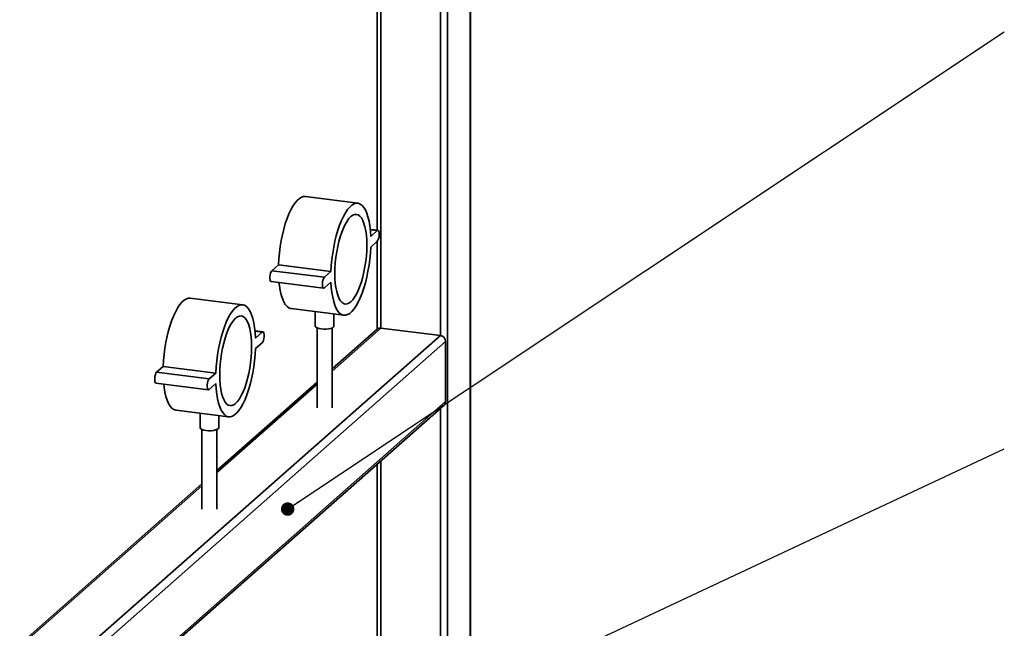
# Paper-space layout 'Blatt2' of a CAD drawing. Units: millimetres. Extents: x 0 to 4200, y 0 to 2970.
# Drawn here: x 1537 to 2121, y 1349 to 1710 of the extents above; entities that cross this region are included whole.
import ezdxf

# ---------------------------------------------------------------- set-up
doc = ezdxf.new("R2010")
doc.units = ezdxf.units.MM
doc.layers.add('1', color=7, linetype='Continuous')
doc.dimstyles.new('SLDDIMSTYLE3', dxfattribs={"dimtxt": 0.18, "dimasz": 8, "dimexe": 0, "dimexo": 0.0625, "dimgap": 0, "dimtad": 0, "dimtih": 1, "dimtoh": 1, "dimdec": 0, "dimrnd": 1e-09, "dimzin": 0, "dimdsep": 46, "dimtxsty": 'Standard', "dimblk1": 'DOT', "dimblk2": 'DOT', "dimsah": 1, "dimcen": 0.09, "dimadec": 0, "dimazin": 0, "dimtfac": 8, "dimtdec": 0, "dimtofl": 0, "dimtmove": 0, "dimatfit": 3, "dimldrblk": 'DOT', "dimfxl": 1, "dimfrac": 2, "dimtolj": 1, "dimtzin": 0, "dimarcsym": 0})

# ---------------------------------------------------------------- blocks, each defined once
blk = doc.blocks.new('_Dot')
at = {"color": 0, "linetype": 'ByBlock', "lineweight": -2}
blk.add_line((-0.5, 0), (-1, 0), dxfattribs=at)
at = {"color": 0, "linetype": 'ByBlock', "const_width": 0.5}
blk.add_lwpolyline([(-0.25, 0, 1), (0.25, 0, 1)], format="xyb", close=True, dxfattribs=at)

psp = doc.layouts.new('Blatt2')

# ---------------------------------------------------------------- linework, layer by layer
at = {"color": 7, "linetype": 'Continuous', "lineweight": 35, "ltscale": 10}
for p, q in [((1804.19, 2467.34), (1804.19, 848.85)), ((1804.4, 849.24), (1804.4, 2467.53)), ((1790.83, 2455.56), (1790.83, 837.07)), ((1786.54, 2451.77), (1786.54, 1522.58)), ((1751.2, 2420.6), (1751.2, 1527.03)), ((1749.04, 2418.7), (1749.04, 1585.12)), ((1737.58, 1601.13), (1706.4, 1605.06)), ((1749.52, 1585.06), (1744.88, 1585.64)), ((1744.9, 1585.42), (1749.1, 1584.89)), ((1745.17, 1581.43), (1749.1, 1584.89)), ((1749.1, 1578.61), (1745.17, 1575.14)), ((1749.04, 1578.55), (1749.04, 1526.43)), ((1686.49, 1561.1), (1690.42, 1564.57)), ((1686.49, 1561.1), (1717.67, 1557.18)), ((1690.42, 1564.57), (1721.6, 1560.64)), ((1717.67, 1557.18), (1721.6, 1560.64)), ((1686.08, 1554.65), (1717.26, 1550.73)), ((1721.6, 1554.35), (1717.67, 1550.89)), ((1669.22, 1540.85), (1638.04, 1544.77)), ((1698.02, 1538.58), (1729.2, 1534.65)), ((1712.24, 1536.79), (1712.24, 1528.23)), ((1723.35, 1528.23), (1723.35, 1535.39)), ((1681.16, 1524.77), (1676.53, 1525.36)), ((1713.35, 1527.12), (1713.35, 1479.76)), ((1722.24, 1479.76), (1722.24, 1527.12)), ((1751.2, 1527.03), (1722.24, 1501.49)), ((1748.99, 1526.39), (1722.24, 1502.79)), ((1751.2, 1527.03), (1786.54, 1522.58)), ((1786.54, 1522.58), (1574.4, 1335.49)), ((1676.55, 1525.14), (1680.75, 1524.61)), ((1676.82, 1521.14), (1680.75, 1524.61)), ((1789.65, 1519.04), (1577.52, 1331.96)), ((1680.75, 1518.32), (1676.82, 1514.86)), ((1789.65, 1483.42), (1789.65, 1519.04)), ((1618.14, 1500.82), (1622.07, 1504.29)), ((1622.07, 1504.29), (1653.25, 1500.36)), ((1618.14, 1500.82), (1649.32, 1496.89)), ((1649.32, 1496.89), (1653.25, 1500.36)), ((1617.72, 1494.37), (1648.9, 1490.44)), ((1653.25, 1494.07), (1649.32, 1490.61)), ((1713.35, 1494.96), (1653.89, 1442.51)), ((1713.35, 1493.65), (1653.89, 1441.21)), ((1789.65, 1483.42), (1611.45, 1326.27)), ((1612.75, 1326.1), (1788.74, 1481.32)), ((1786.54, 1479.37), (1786.54, 1040.7)), ((1629.67, 1478.3), (1660.85, 1474.37)), ((1643.89, 1476.51), (1643.89, 1467.95)), ((1655, 1467.95), (1655, 1475.11)), ((1645, 1466.84), (1645, 1419.48)), ((1653.89, 1419.48), (1653.89, 1466.84)), ((1749.04, 1446.31), (1749.04, 1107.43)), ((1751.2, 1448.21), (1751.2, 1045.15)), ((1645, 1434.67), (1536.86, 1339.3)), ((1645, 1433.37), (1539.07, 1339.95))]:
    psp.add_line(p, q, dxfattribs=at)
at = {"color": 7, "linetype": 'Continuous', "lineweight": 35, "ltscale": 10, "flags": 128}
for points in [[(1690.42, 1564.57), (1690.62, 1568.14), (1690.96, 1571.76), (1691.43, 1575.38), (1692.02, 1578.95), (1692.74, 1582.45), (1693.57, 1585.81), (1694.5, 1589.01), (1695.53, 1592.01), (1696.63, 1594.76), (1697.8, 1597.25), (1699.02, 1599.43), (1700.28, 1601.28), (1701.56, 1602.79), (1702.85, 1603.93), (1704.14, 1604.68), (1705.39, 1605.05), (1706.4, 1605.06)], [(1721.6, 1560.64), (1721.8, 1564.21), (1722.14, 1567.83), (1722.61, 1571.45), (1723.2, 1575.03), (1723.92, 1578.52), (1724.75, 1581.88), (1725.68, 1585.08), (1726.71, 1588.08), (1727.81, 1590.83), (1728.98, 1593.32), (1730.2, 1595.5), (1731.46, 1597.35), (1732.74, 1598.86), (1734.03, 1600), (1735.32, 1600.75), (1736.58, 1601.12), (1737.8, 1601.09), (1738.97, 1600.67), (1740.07, 1599.86), (1741.09, 1598.67), (1742.03, 1597.12), (1742.86, 1595.22), (1743.57, 1592.99), (1744.17, 1590.47), (1744.64, 1587.68), (1744.98, 1584.65), (1745.17, 1581.43)], [(1723.9, 1559.52), (1723.97, 1562.63), (1724.18, 1565.82), (1724.52, 1569.04), (1724.99, 1572.24), (1725.58, 1575.38), (1726.29, 1578.4), (1727.1, 1581.28), (1728, 1583.96), (1728.98, 1586.4), (1730.02, 1588.58), (1731.12, 1590.45), (1732.24, 1592), (1733.39, 1593.19), (1734.53, 1594.01), (1735.66, 1594.46), (1736.75, 1594.51), (1737.8, 1594.18), (1738.78, 1593.46), (1739.68, 1592.38), (1740.49, 1590.93), (1741.2, 1589.15), (1741.79, 1587.06), (1742.26, 1584.69), (1742.6, 1582.07), (1742.81, 1579.25), (1742.88, 1576.26), (1742.81, 1573.15), (1742.6, 1569.96), (1742.26, 1566.74), (1741.79, 1563.54), (1741.2, 1560.41), (1740.49, 1557.38), (1739.68, 1554.5), (1738.78, 1551.82), (1737.8, 1549.38), (1736.75, 1547.2), (1735.66, 1545.33), (1734.53, 1543.79), (1733.39, 1542.59), (1732.24, 1541.77), (1731.12, 1541.33), (1730.02, 1541.27), (1728.98, 1541.6), (1728, 1542.32), (1727.1, 1543.41), (1726.29, 1544.85), (1725.58, 1546.63), (1724.99, 1548.73), (1724.52, 1551.1), (1724.18, 1553.71), (1723.97, 1556.54), (1723.9, 1559.52)], [(1749.1, 1584.89), (1749.5, 1585.06), (1749.86, 1584.82), (1750.12, 1584.22), (1750.26, 1583.32), (1750.26, 1582.23), (1750.12, 1581.08), (1749.86, 1580.01), (1749.5, 1579.15), (1749.1, 1578.61)], [(1745.17, 1575.14), (1744.98, 1571.57), (1744.64, 1567.95), (1744.17, 1564.33), (1743.57, 1560.76), (1742.86, 1557.26), (1742.03, 1553.9), (1741.09, 1550.7), (1740.07, 1547.7), (1738.97, 1544.95), (1737.8, 1542.46), (1736.58, 1540.28), (1735.32, 1538.43), (1734.03, 1536.92), (1732.74, 1535.78), (1731.46, 1535.03), (1730.2, 1534.66), (1728.98, 1534.69), (1727.81, 1535.11), (1726.71, 1535.92), (1725.68, 1537.11), (1724.75, 1538.66), (1723.92, 1540.56), (1723.2, 1542.79), (1722.61, 1545.31), (1722.14, 1548.1), (1721.8, 1551.13), (1721.6, 1554.35)], [(1686.08, 1554.65), (1685.74, 1554.89), (1685.47, 1555.49), (1685.33, 1556.39), (1685.33, 1557.48), (1685.47, 1558.63), (1685.74, 1559.7), (1686.09, 1560.56), (1686.49, 1561.1)], [(1717.67, 1550.89), (1717.27, 1550.72), (1716.92, 1550.96), (1716.65, 1551.56), (1716.51, 1552.46), (1716.51, 1553.55), (1716.65, 1554.7), (1716.92, 1555.77), (1717.27, 1556.63), (1717.67, 1557.18)], [(1698.02, 1538.58), (1697.8, 1538.62), (1696.63, 1539.04), (1695.53, 1539.85), (1694.5, 1541.04), (1693.57, 1542.59), (1692.74, 1544.49), (1692.02, 1546.72), (1691.43, 1549.24), (1690.96, 1552.03), (1690.71, 1554.07)], [(1622.07, 1504.29), (1622.27, 1507.86), (1622.6, 1511.48), (1623.07, 1515.1), (1623.67, 1518.67), (1624.39, 1522.16), (1625.22, 1525.53), (1626.15, 1528.73), (1627.17, 1531.72), (1628.28, 1534.48), (1629.45, 1536.96), (1630.67, 1539.15), (1631.93, 1541), (1633.21, 1542.51), (1634.5, 1543.64), (1635.78, 1544.4), (1637.04, 1544.77), (1638.04, 1544.77)], [(1653.25, 1500.36), (1653.45, 1503.93), (1653.78, 1507.55), (1654.25, 1511.17), (1654.85, 1514.74), (1655.57, 1518.24), (1656.4, 1521.6), (1657.33, 1524.8), (1658.35, 1527.8), (1659.46, 1530.55), (1660.63, 1533.04), (1661.85, 1535.22), (1663.11, 1537.07), (1664.39, 1538.58), (1665.68, 1539.71), (1666.96, 1540.47), (1668.22, 1540.84), (1669.44, 1540.81), (1670.61, 1540.39), (1671.72, 1539.58), (1672.74, 1538.39), (1673.67, 1536.84), (1674.5, 1534.94), (1675.22, 1532.71), (1675.82, 1530.19), (1676.29, 1527.4), (1676.62, 1524.37), (1676.82, 1521.14)], [(1655.55, 1499.24), (1655.62, 1502.35), (1655.82, 1505.54), (1656.16, 1508.76), (1656.63, 1511.96), (1657.23, 1515.09), (1657.93, 1518.12), (1658.74, 1521), (1659.65, 1523.68), (1660.63, 1526.12), (1661.67, 1528.3), (1662.76, 1530.17), (1663.89, 1531.71), (1665.03, 1532.91), (1666.18, 1533.73), (1667.3, 1534.17), (1668.4, 1534.23), (1669.44, 1533.9), (1670.42, 1533.18), (1671.33, 1532.09), (1672.14, 1530.65), (1672.84, 1528.87), (1673.43, 1526.77), (1673.91, 1524.4), (1674.25, 1521.79), (1674.45, 1518.96), (1674.52, 1515.98), (1674.45, 1512.87), (1674.25, 1509.68), (1673.91, 1506.46), (1673.43, 1503.26), (1672.84, 1500.12), (1672.14, 1497.1), (1671.33, 1494.22), (1670.42, 1491.54), (1669.44, 1489.1), (1668.4, 1486.92), (1667.3, 1485.05), (1666.18, 1483.5), (1665.03, 1482.31), (1663.89, 1481.49), (1662.76, 1481.04), (1661.67, 1480.99), (1660.63, 1481.32), (1659.65, 1482.04), (1658.74, 1483.12), (1657.93, 1484.57), (1657.23, 1486.35), (1656.63, 1488.44), (1656.16, 1490.81), (1655.82, 1493.43), (1655.62, 1496.25), (1655.55, 1499.24)], [(1715.83, 1526.5), (1714.5, 1526.74), (1713.42, 1527.09), (1712.66, 1527.53), (1712.28, 1528.02), (1712.24, 1528.23)], [(1723.35, 1528.23), (1723.35, 1528.2), (1723.12, 1527.7), (1722.49, 1527.24), (1721.51, 1526.85), (1720.26, 1526.57), (1718.82, 1526.41), (1717.31, 1526.39), (1715.83, 1526.5)], [(1680.75, 1524.61), (1681.15, 1524.78), (1681.51, 1524.54), (1681.77, 1523.94), (1681.91, 1523.04), (1681.91, 1521.94), (1681.77, 1520.8), (1681.51, 1519.73), (1681.15, 1518.87), (1680.75, 1518.32)], [(1676.82, 1514.86), (1676.62, 1511.29), (1676.29, 1507.67), (1675.82, 1504.05), (1675.22, 1500.47), (1674.5, 1496.98), (1673.67, 1493.62), (1672.74, 1490.42), (1671.72, 1487.42), (1670.61, 1484.67), (1669.44, 1482.18), (1668.22, 1480), (1666.96, 1478.15), (1665.68, 1476.64), (1664.39, 1475.5), (1663.11, 1474.75), (1661.85, 1474.38), (1660.63, 1474.41), (1659.46, 1474.83), (1658.35, 1475.64), (1657.33, 1476.83), (1656.4, 1478.38), (1655.57, 1480.28), (1654.85, 1482.51), (1654.25, 1485.03), (1653.78, 1487.82), (1653.45, 1490.85), (1653.25, 1494.07)], [(1617.72, 1494.37), (1617.38, 1494.6), (1617.12, 1495.21), (1616.98, 1496.11), (1616.98, 1497.2), (1617.12, 1498.35), (1617.38, 1499.42), (1617.74, 1500.28), (1618.14, 1500.82)], [(1649.32, 1490.61), (1648.92, 1490.44), (1648.56, 1490.68), (1648.3, 1491.28), (1648.16, 1492.18), (1648.16, 1493.27), (1648.3, 1494.42), (1648.56, 1495.49), (1648.92, 1496.35), (1649.32, 1496.89)], [(1629.67, 1478.3), (1629.45, 1478.33), (1628.28, 1478.76), (1627.17, 1479.57), (1626.15, 1480.75), (1625.22, 1482.31), (1624.39, 1484.21), (1623.67, 1486.44), (1623.07, 1488.96), (1622.6, 1491.75), (1622.36, 1493.79)], [(1647.48, 1466.22), (1646.15, 1466.46), (1645.07, 1466.81), (1644.31, 1467.25), (1643.93, 1467.73), (1643.89, 1467.95)], [(1655, 1467.95), (1655, 1467.91), (1654.76, 1467.42), (1654.13, 1466.96), (1653.15, 1466.57), (1651.9, 1466.29), (1650.47, 1466.13), (1648.95, 1466.11), (1647.48, 1466.22)]]:
    psp.add_lwpolyline(points, dxfattribs=at)
at = {"color": 7, "linetype": 'Continuous', "lineweight": 35, "ltscale": 100}
for centre, radius, start, end in [((1750.8, 1524.28), 2.78, 81.84159, 130.66121), ((1786.01, 1518.97), 3.64, 1.05871, 81.76054), ((1786.88, 1483.38), 2.78, 312.15804, 0.97766)]:
    psp.add_arc(centre, radius, start, end, dxfattribs=at)

# ---------------------------------------------------------------- leaders
at = {"layer": '1', "ltscale": 10}
for points in [[(1695.88, 1419.59), (2121.21, 1702.89)], [(1594.53, 1208.6), (2121.21, 1455.32)]]:
    psp.add_leader(points, dimstyle='SLDDIMSTYLE3', dxfattribs=at)

doc.saveas('drawing.dxf')
